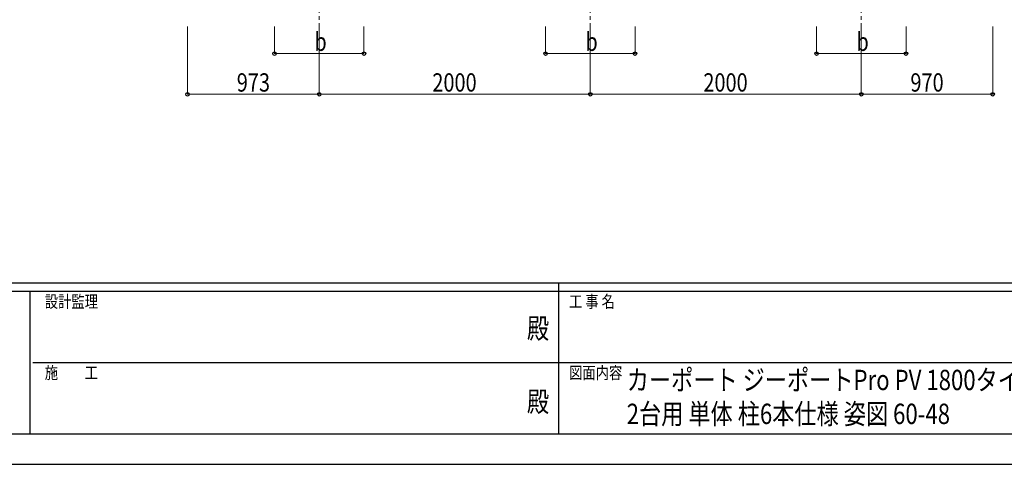
# Model space of a CAD drawing. Units: millimetres. Extents: x 0 to 25230, y 0 to 17820.
# Drawn here: x 8625 to 15891, y 0 to 3278 of the extents above; entities that cross this region are included whole.
import ezdxf
from ezdxf.enums import TextEntityAlignment as Align

# ---------------------------------------------------------------- set-up
doc = ezdxf.new("R2010")
doc.units = ezdxf.units.MM
doc.header["$PDMODE"] = 64
doc.header["$PDSIZE"] = 0.05
doc.linetypes.add('YCENTER_1', pattern=[13, 10, -1, 1, -1])
for name, color, linetype, lineweight in [('USER1', 3, 'Continuous', 13), ('YKK_12', 2, 'Continuous', 13), ('YKK_D', 6, 'Continuous', 13), ('YKK_ZWAK', 7, 'Continuous', 30)]:
    doc.layers.add(name, color=color, linetype=linetype, lineweight=lineweight)
doc.styles.add('text-b', font='extslim2.shx', dxfattribs={"width": 0.8, "bigfont": 'extfont2.shx'})

msp = doc.modelspace()

# ---------------------------------------------------------------- linework, layer by layer
at = {"layer": 'YKK_12', "linetype": 'YCENTER_1', "ltscale": 25}
for p, q in [((10835.6, 3577.8), (10835.6, 3077.8)), ((12835.6, 3577.8), (12835.6, 3077.8)), ((14835.6, 3577.8), (14835.6, 3077.8))]:
    msp.add_line(p, q, dxfattribs=at)
at = {"layer": 'YKK_D'}
for p, q in [((9863, 3227.8), (9863, 2726.8)), ((10505.6, 3227.8), (10505.6, 3026.8)), ((10835.6, 3227.8), (10835.6, 2726.8)), ((10835.6, 3227.8), (10835.6, 2726.8)), ((11165.6, 3227.8), (11165.6, 3026.8)), ((12505.6, 3227.8), (12505.6, 3026.8)), ((12835.6, 3227.8), (12835.6, 2726.8)), ((12835.6, 3227.8), (12835.6, 2726.8)), ((13165.6, 3227.8), (13165.6, 3026.8)), ((14505.6, 3227.8), (14505.6, 3026.8)), ((14835.6, 3227.8), (14835.6, 2726.8)), ((14835.6, 3227.8), (14835.6, 2726.8)), ((15165.6, 3227.8), (15165.6, 3026.8)), ((15805.2, 3227.8), (15805.2, 2726.8)), ((10505.6, 3027.8), (11165.6, 3027.8)), ((12505.6, 3027.8), (13165.6, 3027.8)), ((14505.6, 3027.8), (15165.6, 3027.8)), ((10835.6, 2727.8), (9863, 2727.8)), ((10835.6, 2727.8), (12835.6, 2727.8)), ((12835.6, 2727.8), (14835.6, 2727.8)), ((14835.6, 2727.8), (15805.2, 2727.8))]:
    msp.add_line(p, q, dxfattribs=at)
at = {"layer": 'YKK_D', "linetype": 'ByBlock', "lineweight": -2}
for centre in [(10505.6, 3027.8), (11165.6, 3027.8), (12505.6, 3027.8), (13165.6, 3027.8), (14505.6, 3027.8), (15165.6, 3027.8), (9863, 2727.8), (10835.6, 2727.8), (10835.6, 2727.8), (12835.6, 2727.8), (12835.6, 2727.8), (14835.6, 2727.8), (14835.6, 2727.8), (15805.2, 2727.8)]:
    msp.add_circle(centre, 12.8, dxfattribs=at)
at = {"layer": 'YKK_ZWAK'}
for p, q in [((24300.1, 1335), (900.1, 1335)), ((12600.1, 1335), (12600.1, 225)), ((8700.1, 1275), (900.1, 1275)), ((8700.1, 1275), (8700.1, 225)), ((12600.1, 1275), (8700.1, 1275)), ((16500.1, 1275), (12600.1, 1275)), ((8722.6, 750), (12600.1, 750)), ((12600.1, 750), (16500.1, 750)), ((900.1, 225), (8700.1, 225)), ((8700.1, 225), (12600.1, 225)), ((12600.1, 225), (16500.1, 225)), ((0, 0), (25230, 0))]:
    msp.add_line(p, q, dxfattribs=at)
msp.add_point((12600.1, 225), dxfattribs=at)

# ---------------------------------------------------------------- texts
at = {"layer": 'USER1', "style": 'text-b', "width": 0.8}
for s, p in [('カーポート ジーポートPro PV 1800タイプ\u3000', (13104.5, 546.8)), ('2台用 単体 柱6本仕様 姿図 60-48', (13104.5, 296.8))]:
    msp.add_text(s, height=150, dxfattribs=at).set_placement(p)
at = {"layer": 'YKK_D', "style": 'text-b', "width": 0.8}
for s, p in [('b', (10799.6, 3047.8)), ('b', (12799.6, 3047.8)), ('b', (14799.6, 3047.8)), ('973', (10226.9, 2747.8)), ('2000', (11670, 2747.8)), ('2000', (13670, 2747.8)), ('970', (15198, 2747.8))]:
    msp.add_text(s, height=135, dxfattribs=at).set_placement(p)
at = {"layer": 'YKK_ZWAK', "style": 'text-b', "width": 0.8}
for s, p in [('設計監理', (8810.1, 1155)), ('工 事 名', (12678.8, 1155)), ('施\u3000\u3000工', (8810.1, 630)), ('図面内容', (12678.8, 630))]:
    msp.add_text(s, height=90, dxfattribs=at).set_placement(p)
for p in [(12450, 982.5), (12450, 442.5)]:
    msp.add_text('殿', height=150, dxfattribs=at).set_placement(p, align=Align.MIDDLE)

doc.saveas('drawing.dxf')
